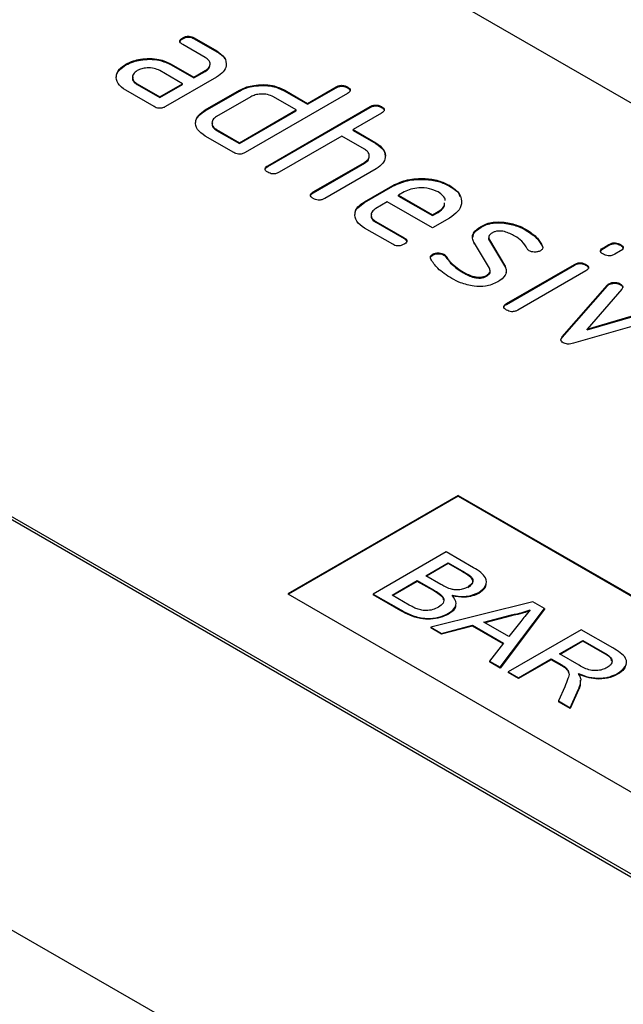
# Model space of a CAD drawing. Units: millimetres. Extents: x 0 to 420, y 0 to 297.
# Drawn here: x 150 to 162, y 39 to 59 of the extents above; entities that cross this region are included whole.
import ezdxf

# ---------------------------------------------------------------- set-up
doc = ezdxf.new("R2010")
doc.units = ezdxf.units.MM

msp = doc.modelspace()

# ---------------------------------------------------------------- linework, layer by layer
at = {"color": 7, "linetype": 'Continuous', "lineweight": 25}
for p, q in [((26.158963, 111.81116), (167.580319, 30.170349)), ((178.611185, 47.380243), (152.589655, 62.402152)), ((152.763402, 58.432073), (152.763402, 58.448404)), ((152.989171, 58.448696), (153.439194, 58.188903)), ((152.989171, 58.432365), (152.989171, 58.448696)), ((152.989171, 58.432365), (153.439194, 58.172572)), ((153.212919, 58.058278), (152.762896, 58.31807)), ((151.920429, 58.006083), (151.920429, 58.022414)), ((153.439194, 58.172572), (153.439194, 58.188903)), ((151.633041, 57.908989), (151.633041, 57.92532)), ((152.535612, 57.926778), (152.985635, 57.666985)), ((152.535612, 57.910447), (152.535612, 57.926778)), ((152.535612, 57.910447), (152.985635, 57.650654)), ((152.759361, 57.53636), (152.309338, 57.796152)), ((153.438183, 57.666985), (152.41995, 57.079171)), ((152.985635, 57.666985), (153.211909, 57.79761)), ((152.985635, 57.650654), (153.211909, 57.781279)), ((152.985635, 57.650654), (152.985635, 57.666985)), ((153.211909, 57.781279), (153.211909, 57.79761)), ((151.85679, 57.534902), (152.306813, 57.275109)), ((151.85679, 57.518571), (151.85679, 57.534902)), ((151.85679, 57.518571), (152.306813, 57.258778)), ((152.306813, 57.275109), (152.759361, 57.53636)), ((152.306813, 57.258778), (152.759361, 57.520029)), ((152.759361, 57.520029), (152.759361, 57.53636)), ((154.178625, 57.486206), (154.178625, 57.502537)), ((155.248377, 57.144484), (155.814062, 57.471047)), ((155.248377, 57.128153), (155.814062, 57.454716)), ((155.814062, 57.454716), (155.814062, 57.471047)), ((156.040336, 57.454716), (156.040336, 57.471047)), ((152.193675, 57.079171), (151.630515, 57.404276)), ((152.306813, 57.258778), (152.306813, 57.275109)), ((153.211909, 57.013858), (153.890732, 57.405734)), ((153.211909, 56.997528), (153.890732, 57.389403)), ((154.117006, 57.275109), (153.438183, 56.883233)), ((153.890732, 57.389403), (153.890732, 57.405734)), ((156.040336, 57.340422), (154.003869, 56.164794)), ((155.022103, 57.013858), (154.569554, 57.275109)), ((154.795828, 57.405734), (155.248377, 57.144484)), ((154.795828, 57.389403), (154.795828, 57.405734)), ((154.795828, 57.389403), (155.248377, 57.128153)), ((154.456417, 55.903543), (156.492885, 57.079171)), ((154.456417, 55.887213), (156.492885, 57.06284)), ((155.248377, 57.128153), (155.248377, 57.144484)), ((156.492885, 57.06284), (156.492885, 57.079171)), ((156.719159, 57.06284), (156.719159, 57.079171)), ((153.211909, 56.997528), (153.211909, 57.013858)), ((153.890732, 56.360732), (155.022103, 57.013858)), ((153.890732, 56.344401), (155.022103, 56.997528)), ((155.022103, 56.997528), (155.022103, 57.013858)), ((156.719159, 56.948546), (156.153473, 56.621982)), ((153.777595, 56.164794), (153.211909, 56.491357)), ((153.438183, 56.621982), (153.890732, 56.360732)), ((153.438183, 56.605652), (153.438183, 56.621982)), ((153.438183, 56.605652), (153.890732, 56.344401)), ((155.927199, 56.491357), (154.682691, 55.772918)), ((156.379748, 56.230107), (155.927199, 56.491357)), ((156.153473, 56.621982), (156.606022, 56.360732)), ((156.153473, 56.605652), (156.153473, 56.621982)), ((156.153473, 56.605652), (156.606022, 56.344401)), ((153.890732, 56.344401), (153.890732, 56.360732)), ((156.606022, 56.344401), (156.606022, 56.360732)), ((154.456417, 55.887213), (154.456417, 55.903543)), ((155.361514, 55.381042), (156.379748, 55.968856)), ((155.361514, 55.364711), (156.379748, 55.952525)), ((156.379748, 55.952525), (156.379748, 55.968856)), ((156.614608, 55.843187), (155.587788, 55.250417)), ((156.379748, 55.185104), (156.945433, 55.511667)), ((156.379748, 55.168773), (156.945433, 55.495337)), ((156.945433, 55.495337), (156.945433, 55.511667)), ((158.074784, 55.496503), (158.074784, 55.512834)), ((155.361514, 55.364711), (155.361514, 55.381042)), ((157.171202, 55.380751), (157.05857, 55.315729)), ((157.05857, 55.315729), (157.733857, 54.925895)), ((157.05857, 55.299399), (157.05857, 55.315729)), ((157.05857, 55.299399), (157.733857, 54.909564)), ((156.379748, 55.168773), (156.379748, 55.185104)), ((156.832296, 55.185104), (156.606022, 55.054479)), ((157.732342, 54.665519), (156.832296, 55.185104)), ((157.733857, 54.925895), (157.846489, 54.990916)), ((157.733857, 54.909564), (157.846489, 54.974585)), ((157.733857, 54.909564), (157.733857, 54.925895)), ((157.846489, 54.974585), (157.846489, 54.990916)), ((165.317577, 39.706006), (139.296048, 54.727916)), ((156.605012, 54.793811), (157.167162, 54.469289)), ((156.605012, 54.777481), (156.605012, 54.793811)), ((156.605012, 54.777481), (157.167162, 54.452958)), ((158.071753, 54.861457), (157.732342, 54.665519)), ((158.699058, 54.680095), (158.699058, 54.696426)), ((159.161203, 54.762027), (159.161203, 54.778358)), ((165.317577, 39.640683), (139.296048, 54.662592)), ((156.940887, 54.338664), (156.378737, 54.663186)), ((159.598599, 54.616823), (159.598599, 54.633154)), ((157.167162, 54.452958), (157.167162, 54.469289)), ((158.566728, 54.342452), (158.534069, 54.433227)), ((158.865228, 53.863398), (158.566728, 54.358783)), ((158.851495, 54.483522), (158.851495, 54.467191)), ((158.865228, 54.426719), (159.165243, 53.926378)), ((158.865228, 54.410389), (158.865228, 54.426719)), ((158.865228, 54.410389), (159.165243, 53.910047)), ((161.13302, 54.271602), (161.245147, 54.336331)), ((161.13302, 54.255271), (161.245147, 54.320001)), ((161.245147, 54.320001), (161.245147, 54.336331)), ((161.470916, 54.319709), (161.470916, 54.33604)), ((157.696411, 54.086344), (157.736382, 54.124354)), ((157.736382, 54.124354), (157.736382, 54.140685)), ((157.960636, 54.124354), (157.960636, 54.140685)), ((157.994982, 54.094614), (157.994982, 54.110944)), ((161.13302, 54.255271), (161.13302, 54.271602)), ((161.471422, 54.205706), (161.359295, 54.140977)), ((158.092461, 53.966029), (158.092461, 53.98236)), ((159.165243, 53.910047), (159.165243, 53.926378)), ((159.20767, 53.16012), (160.557739, 53.939499)), ((159.20767, 53.14379), (160.557739, 53.923168)), ((160.557739, 53.923168), (160.557739, 53.939499)), ((160.783508, 53.922876), (160.783508, 53.939207)), ((158.35005, 53.770091), (158.35005, 53.786422)), ((158.806134, 53.702738), (158.806134, 53.719068)), ((158.880463, 53.788502), (158.880463, 53.804833)), ((160.784013, 53.808873), (159.433944, 53.029495)), ((160.315302, 52.497372), (161.214338, 53.528379)), ((160.315302, 52.481041), (161.214338, 53.512048)), ((161.214338, 53.512048), (161.214338, 53.528379)), ((161.245147, 53.537415), (161.245147, 53.553746)), ((161.468896, 53.537123), (161.468896, 53.553454)), ((161.499201, 53.446738), (160.808256, 52.65249)), ((159.20767, 53.14379), (159.20767, 53.16012)), ((160.808256, 52.65249), (162.182569, 53.052238)), ((160.808256, 52.636159), (162.182569, 53.035907)), ((162.326011, 52.886624), (160.542081, 52.368788)), ((160.808256, 52.636159), (160.808256, 52.65249)), ((160.315302, 52.481041), (160.315302, 52.497372)), ((158.24651, 49.339622), (154.852397, 47.380243)), ((158.24651, 49.323291), (154.866541, 47.372077)), ((158.24651, 49.339622), (170.125903, 42.481794)), ((158.24651, 49.323291), (158.24651, 49.339622)), ((158.24651, 49.323291), (170.111759, 42.473629)), ((158.008471, 48.215407), (156.555611, 47.376688)), ((158.552421, 47.901391), (158.008471, 48.215407)), ((157.59869, 47.742283), (158.045724, 48.000351)), ((158.045724, 47.98402), (157.612834, 47.734118)), ((158.045724, 48.000351), (158.322501, 47.840571)), ((158.045724, 48.000351), (158.045724, 47.98402)), ((158.322501, 47.82424), (158.045724, 47.98402)), ((158.322501, 47.840571), (158.322501, 47.82424)), ((156.928139, 47.355183), (157.431052, 47.645508)), ((157.431052, 47.645508), (157.751194, 47.460694)), ((157.431052, 47.645508), (157.431052, 47.629177)), ((157.898168, 47.569398), (157.59869, 47.742283)), ((157.431052, 47.629177), (156.942283, 47.347017)), ((157.751194, 47.444364), (157.431052, 47.629177)), ((157.751194, 47.460694), (157.751194, 47.444364)), ((154.852397, 47.380243), (166.731791, 40.522415)), ((156.555611, 47.376688), (157.101015, 47.061833)), ((156.555611, 47.376688), (156.555611, 47.360357)), ((157.101015, 47.045502), (156.555611, 47.360357)), ((157.271854, 47.15676), (156.928139, 47.355183)), ((158.656321, 47.406594), (158.656321, 47.390264)), ((157.101015, 47.061833), (157.101015, 47.045502)), ((159.727631, 47.222957), (157.697934, 46.717239)), ((159.082691, 45.917835), (159.958715, 47.089555)), ((159.958715, 47.073224), (159.082691, 45.901505)), ((159.958715, 47.089555), (159.727631, 47.222957)), ((159.958715, 47.089555), (159.958715, 47.073224)), ((158.052127, 46.993284), (158.052127, 46.976953)), ((158.75702, 46.815526), (159.307955, 46.961865)), ((159.307955, 46.945534), (158.776394, 46.804342)), ((159.307955, 46.961865), (159.307955, 46.945534)), ((157.697934, 46.717239), (157.915339, 46.591734)), ((157.697934, 46.717239), (157.697934, 46.700908)), ((157.915339, 46.575403), (157.697934, 46.700908)), ((157.915339, 46.591734), (158.527682, 46.75437)), ((158.527682, 46.738039), (157.915339, 46.575403)), ((158.527682, 46.75437), (159.147011, 46.396839)), ((158.527682, 46.75437), (158.527682, 46.738039)), ((159.138097, 46.385654), (158.527682, 46.738039)), ((159.252948, 46.529233), (158.75702, 46.815526)), ((160.690675, 46.667003), (159.237814, 45.828285)), ((159.493637, 46.831151), (159.252948, 46.529233)), ((161.321063, 46.303088), (160.690675, 46.667003)), ((157.915339, 46.591734), (157.915339, 46.575403)), ((159.147011, 46.396839), (158.865286, 46.043341)), ((160.262267, 46.183127), (160.727928, 46.451947)), ((160.727928, 46.435616), (160.276412, 46.174962)), ((160.727928, 46.451947), (161.160992, 46.201945)), ((160.727928, 46.451947), (160.727928, 46.435616)), ((161.160992, 46.185614), (160.727928, 46.435616)), ((159.442705, 45.710004), (160.09463, 46.086352)), ((160.09463, 46.070021), (159.442705, 45.693673)), ((160.09463, 46.086352), (160.304468, 45.965215)), ((160.09463, 46.086352), (160.09463, 46.070021)), ((160.304468, 45.948884), (160.09463, 46.070021)), ((160.651385, 45.958494), (160.262267, 46.183127)), ((161.160992, 46.201945), (161.160992, 46.185614)), ((158.865286, 46.043341), (159.082691, 45.917835)), ((158.865286, 46.043341), (158.865286, 46.02701)), ((159.082691, 45.901505), (158.865286, 46.02701)), ((159.082691, 45.917835), (159.082691, 45.901505)), ((160.304468, 45.965215), (160.304468, 45.948884)), ((160.398764, 45.90305), (160.398764, 45.88672)), ((159.237814, 45.828285), (159.442705, 45.710004)), ((159.237814, 45.828285), (159.237814, 45.811954)), ((159.442705, 45.693673), (159.237814, 45.811954)), ((159.442705, 45.710004), (159.442705, 45.693673)), ((160.681944, 45.686146), (160.681944, 45.669815)), ((161.416523, 45.79569), (161.416523, 45.77936)), ((160.365295, 45.531575), (160.239566, 45.249986)), ((160.474434, 45.1144), (160.637124, 45.483523)), ((160.637124, 45.483523), (160.637124, 45.467192)), ((160.682164, 45.644595), (160.682164, 45.660926)), ((160.637124, 45.467192), (160.474434, 45.098069)), ((160.239566, 45.249986), (160.474434, 45.1144)), ((160.239566, 45.249986), (160.239566, 45.233655)), ((160.474434, 45.098069), (160.239566, 45.233655)), ((160.474434, 45.1144), (160.474434, 45.098069))]:
    msp.add_line(p, q, dxfattribs=at)
for points, knots in [([(152.762896, 58.31807), (152.746587, 58.328521), (152.714108, 58.349332), (152.70105, 58.389983), (152.724978, 58.424131), (152.750584, 58.440307), (152.763402, 58.448404)], [0, 0, 0, 0, 0.2807467945, 0.559077614, 0.7793001721, 1, 1, 1, 1]), ([(152.709844, 58.379035), (152.714673, 58.388589), (152.724883, 58.408789), (152.750108, 58.424037), (152.763402, 58.432073)], [0, 0, 0, 0, 0.4729957677, 1, 1, 1, 1]), ([(152.763402, 58.448404), (152.781514, 58.45778), (152.817583, 58.47645), (152.887722, 58.484565), (152.947113, 58.470905), (152.975135, 58.456107), (152.989171, 58.448696)], [0, 0, 0, 0, 0.2806694649, 0.5588982114, 0.7790690815, 1, 1, 1, 1]), ([(152.763402, 58.432073), (152.781514, 58.441449), (152.817583, 58.460119), (152.887722, 58.468234), (152.947113, 58.454574), (152.975135, 58.439776), (152.989171, 58.432365)], [0, 0, 0, 0, 0.2806694649, 0.5588982114, 0.7790690815, 1, 1, 1, 1]), ([(151.633041, 57.92532), (151.680896, 57.949343), (151.76638, 57.992256), (151.873344, 58.013196), (151.920429, 58.022414)], [0, 0, 0, 0, 0.5598098083, 1, 1, 1, 1]), ([(151.920429, 58.022414), (151.981873, 58.029735), (152.104665, 58.044364), (152.332014, 58.022373), (152.458452, 57.963007), (152.535612, 57.926778)], [0, 0, 0, 0, 0.2807546917, 0.5610709812, 1, 1, 1, 1]), ([(151.920429, 58.006083), (151.981873, 58.013404), (152.104665, 58.028034), (152.332014, 58.006042), (152.458452, 57.946676), (152.535612, 57.910447)], [0, 0, 0, 0, 0.2807546917, 0.5610709812, 1, 1, 1, 1]), ([(153.211909, 57.79761), (153.241823, 57.818993), (153.301647, 57.861756), (153.314258, 57.94), (153.28576, 58.009232), (153.237204, 58.041926), (153.212919, 58.058278)], [0, 0, 0, 0, 0.279630388, 0.559222591, 0.779547812, 1, 1, 1, 1]), ([(153.439194, 58.188903), (153.498341, 58.145922), (153.616667, 58.059939), (153.641198, 57.903491), (153.582422, 57.7655), (153.486281, 57.699836), (153.438183, 57.666985)], [0, 0, 0, 0, 0.27957556, 0.559296326, 0.779522658, 1, 1, 1, 1]), ([(153.439194, 58.172572), (153.50915, 58.13143), (153.581046, 58.089147), (153.592109, 58.034105), (153.592408, 58.03262)], [0, 0, 0, 0, 0.97300863, 1, 1, 1, 1]), ([(151.630515, 57.404276), (151.571243, 57.447166), (151.452709, 57.532937), (151.42895, 57.689388), (151.488767, 57.827014), (151.584934, 57.89254), (151.633041, 57.92532)], [0, 0, 0, 0, 0.279642086, 0.559234376, 0.779508229, 1, 1, 1, 1]), ([(151.448035, 57.668289), (151.446826, 57.673341), (151.43555, 57.720445), (151.494465, 57.811068), (151.586834, 57.876338), (151.633041, 57.908989)], [0, 0, 0, 0, 0.056635349, 0.528084471, 1, 1, 1, 1]), ([(151.633041, 57.908989), (151.680896, 57.933012), (151.76638, 57.975925), (151.873344, 57.996865), (151.920429, 58.006083)], [0, 0, 0, 0, 0.5598098083, 1, 1, 1, 1]), ([(152.309338, 57.796152), (152.272068, 57.813061), (152.197481, 57.846901), (152.062319, 57.853895), (151.943088, 57.836955), (151.886227, 57.809363), (151.8578, 57.795569)], [0, 0, 0, 0, 0.2794782, 0.559303731, 0.779679601, 1, 1, 1, 1]), ([(153.211909, 57.781279), (153.24424, 57.802357), (153.292458, 57.833792), (153.296309, 57.874697), (153.297578, 57.888175)], [0, 0, 0, 0, 0.670518502, 1, 1, 1, 1]), ([(151.8578, 57.795569), (151.828821, 57.774013), (151.770816, 57.730867), (151.757632, 57.653202), (151.785651, 57.584263), (151.83308, 57.551353), (151.85679, 57.534902)], [0, 0, 0, 0, 0.279457248, 0.559355203, 0.779723834, 1, 1, 1, 1]), ([(151.773992, 57.670682), (151.769702, 57.657676), (151.758517, 57.623767), (151.787035, 57.567767), (151.833541, 57.534967), (151.85679, 57.518571)], [0, 0, 0, 0, 0.237302622, 0.618731333, 1, 1, 1, 1]), ([(153.890732, 57.405734), (153.938626, 57.429776), (154.024197, 57.472731), (154.131417, 57.493425), (154.178625, 57.502537)], [0, 0, 0, 0, 0.559702514, 1, 1, 1, 1]), ([(153.890732, 57.389403), (153.938626, 57.413446), (154.024197, 57.456401), (154.131417, 57.477095), (154.178625, 57.486206)], [0, 0, 0, 0, 0.559702514, 1, 1, 1, 1]), ([(154.178625, 57.502537), (154.240345, 57.509759), (154.363667, 57.52419), (154.591764, 57.501901), (154.718486, 57.442183), (154.795828, 57.405734)], [0, 0, 0, 0, 0.280792738, 0.561045529, 1, 1, 1, 1]), ([(154.178625, 57.486206), (154.240345, 57.493428), (154.363667, 57.507859), (154.591764, 57.485571), (154.718486, 57.425852), (154.795828, 57.389403)], [0, 0, 0, 0, 0.280792738, 0.561045529, 1, 1, 1, 1]), ([(155.814062, 57.471047), (155.832224, 57.480453), (155.868383, 57.499182), (155.938815, 57.507115), (155.998182, 57.493273), (156.026274, 57.478461), (156.040336, 57.471047)], [0, 0, 0, 0, 0.280763021, 0.559006727, 0.779252705, 1, 1, 1, 1]), ([(155.814062, 57.454716), (155.832224, 57.464123), (155.868383, 57.482851), (155.938815, 57.490785), (155.998182, 57.476942), (156.026274, 57.46213), (156.040336, 57.454716)], [0, 0, 0, 0, 0.280763021, 0.559006727, 0.779252705, 1, 1, 1, 1]), ([(156.040336, 57.471047), (156.056609, 57.460564), (156.089014, 57.439687), (156.103105, 57.399021), (156.078777, 57.364791), (156.053161, 57.348552), (156.040336, 57.340422)], [0, 0, 0, 0, 0.280669269, 0.558931033, 0.779165443, 1, 1, 1, 1]), ([(156.040336, 57.454716), (156.057592, 57.444248), (156.088319, 57.425606), (156.091867, 57.40019), (156.093423, 57.389046)], [0, 0, 0, 0, 0.561558305, 1, 1, 1, 1]), ([(154.569554, 57.275109), (154.53224, 57.292095), (154.457583, 57.326082), (154.32215, 57.33351), (154.202542, 57.316583), (154.145516, 57.288933), (154.117006, 57.275109)], [0, 0, 0, 0, 0.279536578, 0.559295031, 0.779670259, 1, 1, 1, 1]), ([(152.41995, 57.079171), (152.401818, 57.069767), (152.365724, 57.051047), (152.295338, 57.043224), (152.236045, 57.057057), (152.20782, 57.071789), (152.193675, 57.079171)], [0, 0, 0, 0, 0.280595886, 0.558566168, 0.77878687, 1, 1, 1, 1]), ([(156.492885, 57.079171), (156.511046, 57.088577), (156.547206, 57.107306), (156.617637, 57.115239), (156.677005, 57.101397), (156.705097, 57.086585), (156.719159, 57.079171)], [0, 0, 0, 0, 0.280763021, 0.559006727, 0.779252705, 1, 1, 1, 1]), ([(156.492885, 57.06284), (156.511046, 57.072247), (156.547206, 57.090975), (156.617637, 57.098909), (156.677005, 57.085066), (156.705097, 57.070254), (156.719159, 57.06284)], [0, 0, 0, 0, 0.280763021, 0.559006727, 0.779252705, 1, 1, 1, 1]), ([(156.719159, 57.079171), (156.735431, 57.068688), (156.767836, 57.047811), (156.781928, 57.007146), (156.757599, 56.972915), (156.731984, 56.956676), (156.719159, 56.948546)], [0, 0, 0, 0, 0.280669269, 0.558931033, 0.779165443, 1, 1, 1, 1]), ([(156.719159, 57.06284), (156.736414, 57.052372), (156.767141, 57.03373), (156.77069, 57.008314), (156.772246, 56.99717)], [0, 0, 0, 0, 0.5615583048, 1, 1, 1, 1]), ([(153.211909, 56.491357), (153.152412, 56.534322), (153.03342, 56.620247), (153.007362, 56.777061), (153.067334, 56.915221), (153.163706, 56.980972), (153.211909, 57.013858)], [0, 0, 0, 0, 0.2796548178, 0.5592901742, 0.7795706022, 1, 1, 1, 1]), ([(153.02585, 56.760973), (153.025032, 56.764382), (153.014096, 56.809955), (153.073442, 56.899293), (153.165743, 56.964775), (153.211909, 56.997528)], [0, 0, 0, 0, 0.038850484, 0.519262797, 1, 1, 1, 1]), ([(153.438183, 56.883233), (153.409058, 56.861636), (153.350773, 56.818416), (153.338979, 56.740492), (153.366905, 56.671468), (153.414429, 56.638475), (153.438183, 56.621982)], [0, 0, 0, 0, 0.2794801311, 0.5592896292, 0.7797096214, 1, 1, 1, 1]), ([(153.355093, 56.759922), (153.350741, 56.746275), (153.3397, 56.711658), (153.36824, 56.654974), (153.414873, 56.622089), (153.438183, 56.605652)], [0, 0, 0, 0, 0.24555602, 0.622888952, 1, 1, 1, 1]), ([(156.606022, 56.360732), (156.664528, 56.318216), (156.781597, 56.233144), (156.808958, 56.078836), (156.755891, 55.94144), (156.6617, 55.875937), (156.614608, 55.843187)], [0, 0, 0, 0, 0.279596318, 0.559464998, 0.779746839, 1, 1, 1, 1]), ([(156.606022, 56.344401), (156.666031, 56.30181), (156.785036, 56.217348), (156.790602, 56.108585), (156.793361, 56.054667)], [0, 0, 0, 0, 0.504256752, 1, 1, 1, 1]), ([(154.003869, 56.164794), (153.985737, 56.15539), (153.949643, 56.13667), (153.879257, 56.128847), (153.819964, 56.14268), (153.791739, 56.157412), (153.777595, 56.164794)], [0, 0, 0, 0, 0.280595886, 0.558566168, 0.77878687, 1, 1, 1, 1]), ([(156.379748, 55.968856), (156.409707, 55.9903), (156.469624, 56.033185), (156.482305, 56.111701), (156.452697, 56.180947), (156.40407, 56.213716), (156.379748, 56.230107)], [0, 0, 0, 0, 0.279620785, 0.559225312, 0.779527549, 1, 1, 1, 1]), ([(156.379748, 55.952525), (156.412164, 55.973665), (156.460436, 56.005145), (156.464188, 56.046097), (156.465421, 56.059549)], [0, 0, 0, 0, 0.671530421, 1, 1, 1, 1]), ([(154.456417, 55.772918), (154.440104, 55.783387), (154.40764, 55.804222), (154.394443, 55.844846), (154.418038, 55.87912), (154.443606, 55.895391), (154.456417, 55.903543)], [0, 0, 0, 0, 0.280710525, 0.558624827, 0.778846409, 1, 1, 1, 1]), ([(154.403065, 55.833784), (154.407831, 55.843413), (154.417893, 55.863741), (154.443133, 55.879119), (154.456417, 55.887213)], [0, 0, 0, 0, 0.473662061, 1, 1, 1, 1]), ([(154.682691, 55.772918), (154.66456, 55.763514), (154.628466, 55.744794), (154.558079, 55.736971), (154.498787, 55.750804), (154.470562, 55.765536), (154.456417, 55.772918)], [0, 0, 0, 0, 0.280595886, 0.558566168, 0.77878687, 1, 1, 1, 1]), ([(156.945433, 55.511667), (157.038468, 55.554123), (157.224621, 55.639071), (157.562182, 55.656447), (157.861134, 55.616191), (158.003558, 55.54729), (158.074784, 55.512834)], [0, 0, 0, 0, 0.279552586, 0.5593516, 0.779634437, 1, 1, 1, 1]), ([(156.945433, 55.495337), (157.038468, 55.537792), (157.224621, 55.62274), (157.562182, 55.640116), (157.861134, 55.59986), (158.003558, 55.53096), (158.074784, 55.496503)], [0, 0, 0, 0, 0.279552586, 0.5593516, 0.779634437, 1, 1, 1, 1]), ([(158.074784, 55.512834), (158.148721, 55.459195), (158.296621, 55.3519), (158.327749, 55.156336), (158.252082, 54.984313), (158.131873, 54.902416), (158.071753, 54.861457)], [0, 0, 0, 0, 0.2795807, 0.559260328, 0.779570954, 1, 1, 1, 1]), ([(158.074784, 55.496503), (158.159138, 55.444497), (158.258948, 55.382962), (158.271071, 55.303025), (158.272948, 55.290646)], [0, 0, 0, 0, 0.845146374, 1, 1, 1, 1]), ([(155.361514, 55.250417), (155.345201, 55.260886), (155.312737, 55.281721), (155.29954, 55.322345), (155.323135, 55.356619), (155.348703, 55.37289), (155.361514, 55.381042)], [0, 0, 0, 0, 0.280710525, 0.558624827, 0.778846409, 1, 1, 1, 1]), ([(155.308161, 55.311283), (155.312928, 55.320912), (155.32299, 55.34124), (155.348229, 55.356618), (155.361514, 55.364711)], [0, 0, 0, 0, 0.473662061, 1, 1, 1, 1]), ([(157.845984, 55.380751), (157.79031, 55.406059), (157.678916, 55.456698), (157.477268, 55.466574), (157.298563, 55.442758), (157.213659, 55.401421), (157.171202, 55.380751)], [0, 0, 0, 0, 0.2795320851, 0.559299083, 0.7796218902, 1, 1, 1, 1]), ([(157.98376, 55.210344), (157.983868, 55.210856), (157.990587, 55.242783), (157.948469, 55.307427), (157.880148, 55.356308), (157.845984, 55.380751)], [0, 0, 0, 0, 0.0080808216, 0.5039967211, 1, 1, 1, 1]), ([(155.587788, 55.250417), (155.569656, 55.241013), (155.533562, 55.222293), (155.463176, 55.21447), (155.403884, 55.228303), (155.375658, 55.243035), (155.361514, 55.250417)], [0, 0, 0, 0, 0.280595886, 0.558566168, 0.77878687, 1, 1, 1, 1]), ([(156.378737, 54.663186), (156.319488, 54.706152), (156.200982, 54.792089), (156.175279, 54.948678), (156.235347, 55.086616), (156.331603, 55.152267), (156.379748, 55.185104)], [0, 0, 0, 0, 0.279618924, 0.559266978, 0.779558913, 1, 1, 1, 1]), ([(156.193788, 54.932262), (156.19295, 54.935773), (156.182071, 54.981397), (156.241416, 55.070682), (156.333627, 55.136069), (156.379748, 55.168773)], [0, 0, 0, 0, 0.040013113, 0.519844118, 1, 1, 1, 1]), ([(157.846489, 54.990916), (157.893419, 55.022739), (157.967899, 55.073245), (157.972272, 55.138304), (157.973889, 55.16237)], [0, 0, 0, 0, 0.6300953085, 1, 1, 1, 1]), ([(157.846489, 54.974585), (157.893419, 55.006408), (157.967899, 55.056914), (157.972272, 55.121974), (157.973889, 55.146039)], [0, 0, 0, 0, 0.6300953085, 1, 1, 1, 1]), ([(156.606022, 55.054479), (156.577043, 55.032923), (156.519039, 54.989777), (156.505854, 54.912111), (156.533873, 54.843173), (156.581302, 54.810263), (156.605012, 54.793811)], [0, 0, 0, 0, 0.279457248, 0.559355203, 0.779723834, 1, 1, 1, 1]), ([(156.522214, 54.929592), (156.517924, 54.916586), (156.506739, 54.882676), (156.535258, 54.826676), (156.581764, 54.793877), (156.605012, 54.777481)], [0, 0, 0, 0, 0.237302622, 0.618731333, 1, 1, 1, 1]), ([(158.566728, 54.358783), (158.550937, 54.391883), (158.51939, 54.458014), (158.543051, 54.583952), (158.639953, 54.653813), (158.699058, 54.696426)], [0, 0, 0, 0, 0.281035357, 0.56146801, 1, 1, 1, 1]), ([(158.699058, 54.696426), (158.734498, 54.714419), (158.805329, 54.75038), (158.964471, 54.789352), (159.086648, 54.782524), (159.161203, 54.778358)], [0, 0, 0, 0, 0.280743359, 0.561096238, 1, 1, 1, 1]), ([(158.699058, 54.680095), (158.734498, 54.698088), (158.805329, 54.73405), (158.964471, 54.773021), (159.086648, 54.766193), (159.161203, 54.762027)], [0, 0, 0, 0, 0.280743359, 0.561096238, 1, 1, 1, 1]), ([(159.161203, 54.778358), (159.253075, 54.761268), (159.417374, 54.730705), (159.543153, 54.663), (159.598599, 54.633154)], [0, 0, 0, 0, 0.559179621, 1, 1, 1, 1]), ([(159.161203, 54.762027), (159.253075, 54.744937), (159.417374, 54.714374), (159.543153, 54.646669), (159.598599, 54.616823)], [0, 0, 0, 0, 0.559179621, 1, 1, 1, 1]), ([(158.538433, 54.481101), (158.540595, 54.5027), (158.548173, 54.578406), (158.636168, 54.63771), (158.699058, 54.680095)], [0, 0, 0, 0, 0.2853034658, 1, 1, 1, 1]), ([(158.924322, 54.566967), (158.907764, 54.556316), (158.874631, 54.535004), (158.843309, 54.485378), (158.856932, 54.448922), (158.865228, 54.426719)], [0, 0, 0, 0, 0.280897876, 0.562063688, 1, 1, 1, 1]), ([(159.372325, 54.502529), (159.307888, 54.537141), (159.227257, 54.580453), (159.102514, 54.603392), (159.036621, 54.6043), (158.973554, 54.591752), (158.940734, 54.575229), (158.924322, 54.566967)], [0, 0, 0, 0, 0.4989495334, 0.62435104, 0.7494799367, 0.8747189218, 1, 1, 1, 1]), ([(159.617287, 54.248567), (159.587971, 54.301437), (159.535603, 54.395879), (159.42223, 54.469932), (159.372325, 54.502529)], [0, 0, 0, 0, 0.559809075, 1, 1, 1, 1]), ([(159.598599, 54.633154), (159.681452, 54.578465), (159.829468, 54.480765), (159.893259, 54.356794), (159.921342, 54.302217)], [0, 0, 0, 0, 0.559762068, 1, 1, 1, 1]), ([(159.598599, 54.616823), (159.681452, 54.562134), (159.829468, 54.464434), (159.893259, 54.340463), (159.921342, 54.285886)], [0, 0, 0, 0, 0.559762068, 1, 1, 1, 1]), ([(157.166656, 54.338955), (157.148571, 54.329569), (157.11257, 54.310886), (157.042484, 54.303078), (156.983097, 54.316529), (156.954982, 54.331272), (156.940887, 54.338664)], [0, 0, 0, 0, 0.280601501, 0.558549777, 0.778688198, 1, 1, 1, 1]), ([(157.167162, 54.469289), (157.183449, 54.458839), (157.21589, 54.438025), (157.229306, 54.397367), (157.205018, 54.363263), (157.179455, 54.347065), (157.166656, 54.338955)], [0, 0, 0, 0, 0.280653444, 0.559015442, 0.77922328, 1, 1, 1, 1]), ([(157.167162, 54.452958), (157.184424, 54.442522), (157.215156, 54.423943), (157.218385, 54.398563), (157.2198, 54.38744)], [0, 0, 0, 0, 0.56173183, 1, 1, 1, 1]), ([(158.855362, 54.479341), (158.854809, 54.478465), (158.841056, 54.456673), (158.85339, 54.433056), (158.865228, 54.410389)], [0, 0, 0, 0, 0.040198361, 1, 1, 1, 1]), ([(159.921342, 54.302217), (159.92585, 54.283105), (159.933906, 54.248953), (159.897482, 54.222167), (159.881441, 54.210371)], [0, 0, 0, 0, 0.5596249157, 1, 1, 1, 1]), ([(161.245147, 54.336331), (161.26325, 54.345747), (161.2993, 54.364496), (161.369717, 54.372035), (161.428869, 54.358221), (161.45689, 54.343439), (161.470916, 54.33604)], [0, 0, 0, 0, 0.280746795, 0.559077614, 0.779300172, 1, 1, 1, 1]), ([(161.245147, 54.320001), (161.26325, 54.329416), (161.2993, 54.348166), (161.369717, 54.355704), (161.428869, 54.34189), (161.45689, 54.327108), (161.470916, 54.319709)], [0, 0, 0, 0, 0.280746795, 0.559077614, 0.779300172, 1, 1, 1, 1]), ([(161.470916, 54.33604), (161.487157, 54.325583), (161.519498, 54.304761), (161.533555, 54.264271), (161.509893, 54.229986), (161.48426, 54.213809), (161.471422, 54.205706)], [0, 0, 0, 0, 0.280669465, 0.558898211, 0.779069081, 1, 1, 1, 1]), ([(161.470916, 54.319709), (161.488124, 54.309271), (161.518783, 54.290674), (161.522418, 54.265318), (161.524013, 54.254194)], [0, 0, 0, 0, 0.561277324, 1, 1, 1, 1]), ([(157.697997, 54.046215), (157.692587, 54.065799), (157.682918, 54.100804), (157.720032, 54.128488), (157.736382, 54.140685)], [0, 0, 0, 0, 0.559448736, 1, 1, 1, 1]), ([(157.736382, 54.140685), (157.754851, 54.149139), (157.791824, 54.166064), (157.858809, 54.168716), (157.918446, 54.161477), (157.946572, 54.147616), (157.960636, 54.140685)], [0, 0, 0, 0, 0.279304974, 0.55917019, 0.779569946, 1, 1, 1, 1]), ([(157.736382, 54.124354), (157.754851, 54.132808), (157.791824, 54.149733), (157.858809, 54.152385), (157.918446, 54.145146), (157.946572, 54.131285), (157.960636, 54.124354)], [0, 0, 0, 0, 0.279304974, 0.55917019, 0.779569946, 1, 1, 1, 1]), ([(157.960636, 54.140685), (157.968481, 54.13568), (157.982505, 54.126732), (157.991165, 54.115773), (157.994982, 54.110944)], [0, 0, 0, 0, 0.559328515, 1, 1, 1, 1]), ([(157.960636, 54.124354), (157.968481, 54.119349), (157.982505, 54.110401), (157.991165, 54.099443), (157.994982, 54.094614)], [0, 0, 0, 0, 0.559328515, 1, 1, 1, 1]), ([(157.994982, 54.110944), (158.012597, 54.086795), (158.044055, 54.043672), (158.07767, 54.001095), (158.092461, 53.98236)], [0, 0, 0, 0, 0.559987791, 1, 1, 1, 1]), ([(159.656682, 54.21008), (159.646864, 54.216443), (159.629311, 54.22782), (159.620964, 54.242222), (159.617287, 54.248567)], [0, 0, 0, 0, 0.55936346, 1, 1, 1, 1]), ([(159.881441, 54.210371), (159.862947, 54.201938), (159.8259, 54.185044), (159.758772, 54.18199), (159.699337, 54.189723), (159.670897, 54.203296), (159.656682, 54.21008)], [0, 0, 0, 0, 0.279378819, 0.559650705, 0.77991497, 1, 1, 1, 1]), ([(161.133525, 54.141268), (161.117266, 54.151709), (161.084902, 54.172491), (161.071376, 54.212951), (161.094677, 54.247235), (161.120217, 54.263465), (161.13302, 54.271602)], [0, 0, 0, 0, 0.2806015011, 0.5585497766, 0.7786881985, 1, 1, 1, 1]), ([(161.0799, 54.20183), (161.084595, 54.211477), (161.094498, 54.231825), (161.119744, 54.247191), (161.13302, 54.255271)], [0, 0, 0, 0, 0.4741275891, 1, 1, 1, 1]), ([(161.359295, 54.140977), (161.341193, 54.131574), (161.305138, 54.112846), (161.234708, 54.105101), (161.175632, 54.119122), (161.147573, 54.13388), (161.133525, 54.141268)], [0, 0, 0, 0, 0.280653444, 0.559015442, 0.77922328, 1, 1, 1, 1]), ([(158.116705, 53.659879), (158.014592, 53.723673), (157.832299, 53.837559), (157.739023, 53.982475), (157.697997, 54.046215)], [0, 0, 0, 0, 0.560159101, 1, 1, 1, 1]), ([(157.994982, 54.094614), (158.012597, 54.070465), (158.044055, 54.027341), (158.07767, 53.984764), (158.092461, 53.966029)], [0, 0, 0, 0, 0.559987791, 1, 1, 1, 1]), ([(158.092461, 53.98236), (158.134501, 53.943095), (158.209575, 53.872976), (158.307126, 53.81287), (158.35005, 53.786422)], [0, 0, 0, 0, 0.559986918, 1, 1, 1, 1]), ([(158.092461, 53.966029), (158.134501, 53.926764), (158.209575, 53.856645), (158.307126, 53.796539), (158.35005, 53.770091)], [0, 0, 0, 0, 0.559986918, 1, 1, 1, 1]), ([(159.165243, 53.926378), (159.180838, 53.893322), (159.211993, 53.827279), (159.18777, 53.701613), (159.090649, 53.632049), (159.031398, 53.589609)], [0, 0, 0, 0, 0.280963081, 0.561327654, 1, 1, 1, 1]), ([(159.165243, 53.910047), (159.184048, 53.876778), (159.209735, 53.831335), (159.196531, 53.784981), (159.192993, 53.772563)], [0, 0, 0, 0, 0.732107934, 1, 1, 1, 1]), ([(160.557739, 53.939499), (160.575841, 53.948914), (160.611891, 53.967664), (160.682308, 53.975202), (160.74146, 53.961389), (160.769482, 53.946606), (160.783508, 53.939207)], [0, 0, 0, 0, 0.280746795, 0.559077614, 0.779300172, 1, 1, 1, 1]), ([(160.557739, 53.923168), (160.575841, 53.932583), (160.611891, 53.951333), (160.682308, 53.958871), (160.74146, 53.945058), (160.769482, 53.930275), (160.783508, 53.922876)], [0, 0, 0, 0, 0.280746795, 0.559077614, 0.779300172, 1, 1, 1, 1]), ([(160.783508, 53.939207), (160.799749, 53.928751), (160.83209, 53.907929), (160.846146, 53.867439), (160.822484, 53.833153), (160.796851, 53.816976), (160.784013, 53.808873)], [0, 0, 0, 0, 0.280669465, 0.558898211, 0.779069081, 1, 1, 1, 1]), ([(160.783508, 53.922876), (160.800715, 53.912438), (160.831374, 53.893841), (160.835009, 53.868486), (160.836604, 53.857362)], [0, 0, 0, 0, 0.561277324, 1, 1, 1, 1]), ([(158.35005, 53.786422), (158.415491, 53.750922), (158.497377, 53.706502), (158.62439, 53.683118), (158.691432, 53.681263), (158.756072, 53.693728), (158.78944, 53.710618), (158.806134, 53.719068)], [0, 0, 0, 0, 0.499008699, 0.624406311, 0.749585825, 0.874721739, 1, 1, 1, 1]), ([(158.35005, 53.770091), (158.415491, 53.734591), (158.497377, 53.690171), (158.62439, 53.666787), (158.691432, 53.664932), (158.756072, 53.677397), (158.78944, 53.694288), (158.806134, 53.702738)], [0, 0, 0, 0, 0.499008699, 0.624406311, 0.749585825, 0.874721739, 1, 1, 1, 1]), ([(158.806134, 53.719068), (158.822926, 53.730115), (158.856513, 53.75221), (158.889546, 53.803105), (158.874436, 53.840569), (158.865228, 53.863398)], [0, 0, 0, 0, 0.280879784, 0.561790981, 1, 1, 1, 1]), ([(158.806134, 53.702738), (158.822316, 53.713798), (158.854681, 53.73592), (158.881986, 53.767422), (158.877415, 53.785131), (158.87661, 53.788254)], [0, 0, 0, 0, 0.451634703, 0.903319915, 1, 1, 1, 1]), ([(158.560162, 53.504761), (158.467266, 53.524243), (158.301095, 53.559092), (158.173132, 53.629036), (158.116705, 53.659879)], [0, 0, 0, 0, 0.559035017, 1, 1, 1, 1]), ([(159.031398, 53.589609), (158.953319, 53.553436), (158.813676, 53.488741), (158.637731, 53.499859), (158.560162, 53.504761)], [0, 0, 0, 0, 0.559131497, 1, 1, 1, 1]), ([(161.214338, 53.528379), (161.219116, 53.533514), (161.227651, 53.542687), (161.2398, 53.550366), (161.245147, 53.553746)], [0, 0, 0, 0, 0.559825975, 1, 1, 1, 1]), ([(161.214338, 53.512048), (161.219116, 53.517183), (161.227651, 53.526356), (161.2398, 53.534035), (161.245147, 53.537415)], [0, 0, 0, 0, 0.559825975, 1, 1, 1, 1]), ([(161.245147, 53.553746), (161.26357, 53.562195), (161.300438, 53.579104), (161.367375, 53.581678), (161.426763, 53.574182), (161.454854, 53.560362), (161.468896, 53.553454)], [0, 0, 0, 0, 0.279308459, 0.558965831, 0.779531104, 1, 1, 1, 1]), ([(161.245147, 53.537415), (161.26357, 53.545864), (161.300438, 53.562773), (161.367375, 53.565347), (161.426763, 53.557851), (161.454854, 53.544032), (161.468896, 53.537123)], [0, 0, 0, 0, 0.279308459, 0.558965831, 0.779531104, 1, 1, 1, 1]), ([(161.468896, 53.553454), (161.481232, 53.545207), (161.505895, 53.528718), (161.527329, 53.489963), (161.50985, 53.463103), (161.499201, 53.446738)], [0, 0, 0, 0, 0.281094681, 0.562004738, 1, 1, 1, 1]), ([(161.468896, 53.537123), (161.480566, 53.528896), (161.5039, 53.512448), (161.523205, 53.489747), (161.518407, 53.478489), (161.518113, 53.477798)], [0, 0, 0, 0, 0.484334022, 0.968349932, 1, 1, 1, 1]), ([(159.208175, 53.029787), (159.191916, 53.040227), (159.159551, 53.06101), (159.146025, 53.10147), (159.169326, 53.135753), (159.194866, 53.151984), (159.20767, 53.16012)], [0, 0, 0, 0, 0.2806015011, 0.5585497766, 0.7786881985, 1, 1, 1, 1]), ([(159.15455, 53.090348), (159.159245, 53.099996), (159.169147, 53.120344), (159.194393, 53.135709), (159.20767, 53.14379)], [0, 0, 0, 0, 0.474127589, 1, 1, 1, 1]), ([(159.433944, 53.029495), (159.415842, 53.020093), (159.379787, 53.001365), (159.309357, 52.99362), (159.250281, 53.007641), (159.222222, 53.022398), (159.208175, 53.029787)], [0, 0, 0, 0, 0.280653444, 0.559015442, 0.77922328, 1, 1, 1, 1]), ([(160.290041, 52.423274), (160.289593, 52.42464), (160.28313, 52.44435), (160.299793, 52.463354), (160.315302, 52.481041)], [0, 0, 0, 0, 0.06932343, 1, 1, 1, 1]), ([(160.335, 52.379284), (160.321427, 52.388459), (160.29422, 52.40685), (160.282599, 52.451144), (160.302922, 52.479872), (160.315302, 52.497372)], [0, 0, 0, 0, 0.280091372, 0.561469423, 1, 1, 1, 1]), ([(160.542081, 52.368788), (160.522954, 52.363846), (160.484727, 52.353969), (160.425244, 52.351), (160.372712, 52.360686), (160.347583, 52.373079), (160.335, 52.379284)], [0, 0, 0, 0, 0.280137044, 0.559877389, 0.779606643, 1, 1, 1, 1]), ([(158.322501, 47.840571), (158.360861, 47.817605), (158.437388, 47.77179), (158.524924, 47.706443), (158.543163, 47.641916), (158.521475, 47.577763), (158.468579, 47.53975), (158.433386, 47.514458)], [0, 0, 0, 0, 0.251021511, 0.500776426, 0.62574658, 0.750996835, 1, 1, 1, 1]), ([(158.656321, 47.406594), (158.709898, 47.44964), (158.816995, 47.535684), (158.811618, 47.691298), (158.699174, 47.811183), (158.601391, 47.871289), (158.552421, 47.901391)], [0, 0, 0, 0, 0.279041994, 0.557784612, 0.778533225, 1, 1, 1, 1]), ([(158.433386, 47.498128), (158.468579, 47.523419), (158.521475, 47.561432), (158.543163, 47.625585), (158.524924, 47.690112), (158.437388, 47.755459), (158.360861, 47.801274), (158.322501, 47.82424)], [0, 0, 0, 0, 0.249003165, 0.37425342, 0.499223574, 0.748978489, 1, 1, 1, 1]), ([(157.751194, 47.460694), (157.791395, 47.436489), (157.871585, 47.388208), (157.951214, 47.314657), (157.964261, 47.247004), (157.942875, 47.179692), (157.887188, 47.139788), (157.850146, 47.113245)], [0, 0, 0, 0, 0.250950972, 0.500564644, 0.625741734, 0.75105484, 1, 1, 1, 1]), ([(157.954548, 47.258524), (157.953522, 47.265994), (157.947895, 47.306989), (157.869527, 47.371697), (157.790708, 47.420098), (157.751194, 47.444364)], [0, 0, 0, 0, 0.099995092, 0.548795327, 1, 1, 1, 1]), ([(158.089962, 47.478504), (158.051474, 47.49357), (157.982679, 47.520501), (157.924013, 47.554445), (157.898168, 47.569398)], [0, 0, 0, 0, 0.559458544, 1, 1, 1, 1]), ([(158.433386, 47.514458), (158.406931, 47.500886), (158.354095, 47.473778), (158.258026, 47.455944), (158.165995, 47.458814), (158.115313, 47.471939), (158.089962, 47.478504)], [0, 0, 0, 0, 0.280243942, 0.559695187, 0.779758206, 1, 1, 1, 1]), ([(158.797156, 47.580341), (158.792545, 47.55055), (158.781494, 47.479144), (158.702411, 47.42299), (158.656321, 47.390264)], [0, 0, 0, 0, 0.4172006736, 1, 1, 1, 1]), ([(158.052127, 46.993284), (158.092605, 47.021383), (158.17352, 47.077552), (158.225247, 47.210108), (158.163446, 47.298244), (158.125759, 47.35199)], [0, 0, 0, 0, 0.2808798049, 0.5614735906, 1, 1, 1, 1]), ([(158.125759, 47.35199), (158.176788, 47.34326), (158.278753, 47.325815), (158.474458, 47.331647), (158.587473, 47.378222), (158.656321, 47.406594)], [0, 0, 0, 0, 0.2813625212, 0.5622101058, 1, 1, 1, 1]), ([(158.656321, 47.390264), (158.61472, 47.370973), (158.5315, 47.332383), (158.341406, 47.303721), (158.207488, 47.323555), (158.125759, 47.335659)], [0, 0, 0, 0, 0.280335973, 0.560800277, 1, 1, 1, 1]), ([(157.101015, 47.061833), (157.175107, 47.021589), (157.322659, 46.941446), (157.596088, 46.876224), (157.864008, 46.906751), (157.989402, 46.964431), (158.052127, 46.993284)], [0, 0, 0, 0, 0.281282548, 0.560167559, 0.779988319, 1, 1, 1, 1]), ([(158.052127, 46.976953), (157.999691, 46.951892), (157.89481, 46.901766), (157.69406, 46.86797), (157.47545, 46.883175), (157.275254, 46.950647), (157.159151, 47.013853), (157.101015, 47.045502)], [0, 0, 0, 0, 0.186620011, 0.373273285, 0.559220085, 0.779288171, 1, 1, 1, 1]), ([(157.403112, 47.089051), (157.377497, 47.100968), (157.331742, 47.122255), (157.290158, 47.146214), (157.271854, 47.15676)], [0, 0, 0, 0, 0.559831838, 1, 1, 1, 1]), ([(157.850146, 47.113245), (157.814776, 47.096001), (157.744101, 47.061546), (157.614715, 47.043099), (157.4959, 47.056071), (157.434084, 47.078042), (157.403112, 47.089051)], [0, 0, 0, 0, 0.280032712, 0.559558594, 0.77933085, 1, 1, 1, 1]), ([(158.192962, 47.154888), (158.193674, 47.144973), (158.196442, 47.106457), (158.147886, 47.041983), (158.084059, 46.998638), (158.052127, 46.976953)], [0, 0, 0, 0, 0.14765032, 0.573581215, 1, 1, 1, 1]), ([(159.307955, 46.961865), (159.379596, 46.976361), (159.507533, 47.002249), (159.624199, 47.041992), (159.675535, 47.05948)], [0, 0, 0, 0, 0.559974664, 1, 1, 1, 1]), ([(159.675535, 47.04315), (159.609832, 47.021214), (159.492488, 46.982036), (159.364347, 46.956689), (159.307955, 46.945534)], [0, 0, 0, 0, 0.559914594, 1, 1, 1, 1]), ([(159.675535, 47.05948), (159.641616, 47.01685), (159.581047, 46.940723), (159.520345, 46.864632), (159.493637, 46.831151)], [0, 0, 0, 0, 0.559997569, 1, 1, 1, 1]), ([(161.416523, 45.79569), (161.475118, 45.839019), (161.591926, 45.925393), (161.60688, 46.089351), (161.474307, 46.210248), (161.372221, 46.272095), (161.321063, 46.303088)], [0, 0, 0, 0, 0.279803187, 0.557780991, 0.778389981, 1, 1, 1, 1]), ([(161.160992, 46.201945), (161.197452, 46.179131), (161.270049, 46.133704), (161.317552, 46.048413), (161.28871, 45.967696), (161.23443, 45.93021), (161.207267, 45.911451)], [0, 0, 0, 0, 0.2811105337, 0.5597392717, 0.7796853962, 1, 1, 1, 1]), ([(161.295559, 46.046728), (161.296196, 46.052716), (161.301992, 46.107154), (161.227388, 46.148668), (161.160992, 46.185614)], [0, 0, 0, 0, 0.110013722, 1, 1, 1, 1]), ([(160.304468, 45.965215), (160.323377, 45.954261), (160.357138, 45.934704), (160.386047, 45.912721), (160.398764, 45.90305)], [0, 0, 0, 0, 0.560110141, 1, 1, 1, 1]), ([(160.398764, 45.88672), (160.382407, 45.898954), (160.353189, 45.920807), (160.319358, 45.940303), (160.304468, 45.948884)], [0, 0, 0, 0, 0.559852696, 1, 1, 1, 1]), ([(160.398764, 45.90305), (160.421063, 45.869456), (160.465844, 45.801993), (160.422677, 45.674116), (160.387067, 45.58566), (160.365295, 45.531575)], [0, 0, 0, 0, 0.2782006665, 0.558671592, 1, 1, 1, 1]), ([(160.44523, 45.802062), (160.445357, 45.803962), (160.44734, 45.833715), (160.422251, 45.861091), (160.398764, 45.88672)], [0, 0, 0, 0, 0.063859215, 1, 1, 1, 1]), ([(161.207267, 45.911451), (161.176299, 45.896762), (161.114387, 45.867396), (160.995997, 45.847453), (160.818946, 45.863543), (160.720512, 45.919322), (160.651385, 45.958494)], [0, 0, 0, 0, 0.186990363, 0.373844645, 0.560267531, 1, 1, 1, 1]), ([(161.583689, 45.98539), (161.575022, 45.950536), (161.555632, 45.872558), (161.466059, 45.812547), (161.416523, 45.77936)], [0, 0, 0, 0, 0.446975507, 1, 1, 1, 1]), ([(160.640616, 45.792666), (160.707404, 45.766722), (160.840568, 45.714995), (161.067812, 45.692682), (161.271922, 45.724671), (161.368298, 45.772006), (161.416523, 45.79569)], [0, 0, 0, 0, 0.280720547, 0.559708988, 0.779689699, 1, 1, 1, 1]), ([(160.681944, 45.686146), (160.677635, 45.706475), (160.669936, 45.742798), (160.64958, 45.777421), (160.640616, 45.792666)], [0, 0, 0, 0, 0.559668657, 1, 1, 1, 1]), ([(161.416523, 45.77936), (161.353807, 45.750092), (161.228495, 45.691614), (160.926944, 45.672091), (160.749195, 45.736805), (160.640616, 45.776335)], [0, 0, 0, 0, 0.280517375, 0.560501605, 1, 1, 1, 1]), ([(160.637124, 45.483523), (160.652938, 45.520838), (160.677703, 45.579274), (160.679427, 45.639288), (160.680051, 45.660979)], [0, 0, 0, 0, 0.6385635819, 1, 1, 1, 1]), ([(160.673248, 45.590421), (160.672377, 45.578715), (160.66927, 45.536934), (160.650578, 45.496382), (160.637124, 45.467192)], [0, 0, 0, 0, 0.280191042, 1, 1, 1, 1])]:
    msp.add_open_spline(points, degree=3, knots=knots, dxfattribs=at)

doc.saveas('drawing.dxf')
